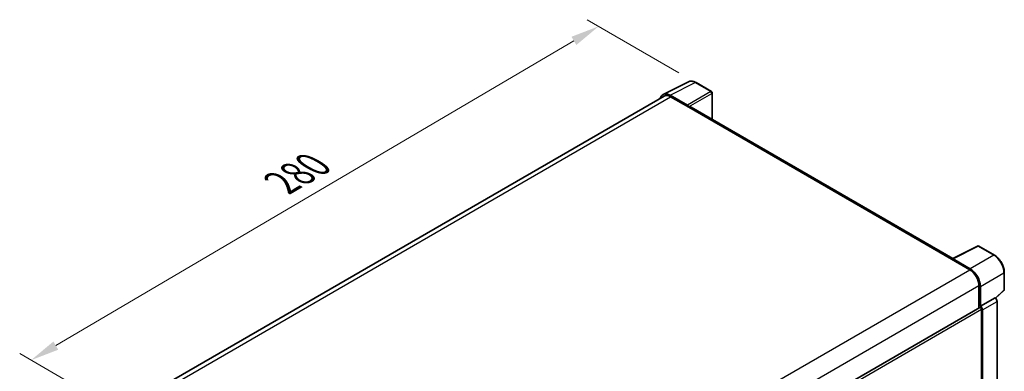
# Model space of a CAD drawing. Units: millimetres. Extents: x 0 to 7695, y 0 to 1124.
# Drawn here: x 733 to 1076, y 403 to 525 of the extents above; entities that cross this region are included whole.
import ezdxf

# ---------------------------------------------------------------- set-up
doc = ezdxf.new("R2010")
doc.units = ezdxf.units.MM
doc.header["$LTSCALE"] = 4
doc.layers.get('Defpoints').update_dxf_attribs({"lineweight": 25})
for name, color, linetype, lineweight in [('Dimension (ISO)', 7, 'Continuous', 18), ('Visible (ISO)', 7, 'Continuous', 35), ('Visible Narrow (ISO)', 7, 'Continuous', 25)]:
    doc.layers.add(name, color=color, linetype=linetype, lineweight=lineweight)
doc.styles.add('Note Text (TK)', font='txt')
doc.dimstyles.new('Default - Method 1b (TK)', dxfattribs={"dimscale": 4, "dimtxt": 2.5, "dimasz": 2.5, "dimexe": 1, "dimexo": 1.5, "dimgap": 1, "dimtad": 1, "dimtoh": 1, "dimrnd": 1e-08, "dimdsep": 46, "dimtxsty": 'Note Text (TK)', "dimcen": 0.09, "dimdle": 5, "dimclrd": 100, "dimclre": 100, "dimclrt": 7, "dimadec": 1, "dimazin": 1, "dimtfac": 1, "dimtmove": 0, "dimatfit": 3, "dimfxl": 1, "dimtolj": 1, "dimlwd": -1, "dimlwe": -1, "dimarcsym": 0})

# ---------------------------------------------------------------- blocks, each defined once
blk = doc.blocks.new('*D23')
at = {"layer": 'Defpoints', "color": 0}
for p in [(935.03, 522.82), (968.97, 503.23), (770.79, 387.16)]:
    blk.add_point(p, dxfattribs=at)
at = {"layer": 'Dimension (ISO)', "color": 100}
for p, q in [((963, 506.68), (931.05, 525.12)), ((745.77, 411.65), (926.41, 517.76)), ((764.82, 390.61), (733.16, 408.89))]:
    blk.add_line(p, q, dxfattribs=at)
for points in [[(925.56, 519.2), (927.25, 516.32), (935.03, 522.82)], [(744.92, 413.09), (746.61, 410.22), (737.14, 406.59)]]:
    blk.add_solid(points, dxfattribs=at)
at = {"layer": 'Dimension (ISO)', "color": 7, "insert": (822.71, 467.28), "char_height": 10, "attachment_point": 4, "rotation": 30.4297, "style": 'Note Text (TK)'}
blk.add_mtext('\\A1;{\\Q-29.570;\\W0.820;\\H0.816x; \\fＭＳ Ｐゴシック|b0|i0;\\H10.0000;280}', dxfattribs=at)

msp = doc.modelspace()

# ---------------------------------------------------------------- linework, layer by layer
at = {"layer": 'Visible (ISO)'}
for p, q in [((957.5287, 499.1144), (966.3283, 503.5092)), ((974.3901, 500.1), (968.9708, 503.2288)), ((957.8677, 498.5301), (784.7458, 398.5781)), ((965.9516, 495.3473), (959.9388, 498.8188)), ((960.1177, 498.3072), (966.4817, 494.633)), ((974.6401, 490.43), (974.6401, 499.667)), ((966.3049, 494.7351), (966.3049, 494.7353)), ((1058.5349, 441.9934), (967.2317, 494.7073)), ((1058.3411, 441.8966), (1067.1407, 446.2913)), ((1073.0334, 443.1482), (1067.6142, 446.277)), ((1058.052, 441.7648), (1064.416, 438.0906)), ((1058.2288, 441.663), (1058.2288, 441.6628)), ((1064.5949, 438.3955), (1058.5821, 441.867)), ((1076.4635, 431.1534), (1076.4635, 437.2072)), ((1067.598, 432.5793), (1067.598, 424.7875)), ((1068.1283, 425.3328), (1068.1283, 432.2756)), ((1073.4448, 428.1406), (1076.3031, 430.7865)), ((1068.1283, 425.3328), (1073.2464, 428.2878)), ((1073.2468, 428.2875), (1073.2464, 428.2878)), ((1073.9535, 344.6158), (1073.9535, 427.0635)), ((893.7229, 324.4007), (1067.8783, 424.9494)), ((1068.1287, 425.3326), (1068.1283, 425.3328)), ((1068.4818, 385.5286), (1068.4818, 424.3122)), ((1068.8354, 341.2332), (1068.8354, 424.1086))]:
    msp.add_line(p, q, dxfattribs=at)
for centre, start, end in [((974.1401, 499.667), 0, 60), ((1067.3642, 445.844), 60, 116.538708), ((1075.9635, 431.1534), 312.789481, 0)]:
    msp.add_arc(centre, 0.5, start, end, dxfattribs=at)
for centre, major_axis, ratio, start_param, end_param in [((959.9431, 494.7313), (-2.503, 4.3354), 0.5766475, 5.49839613, 6.80992005), ((960.1177, 494.633), (-2.25, 3.8971), 0.57735027, 5.49778714, 6.28318531), ((965.9511, 494.9391), (0.25, -0.433), 0.5780539, 0.78600715, 2.3555855), ((966.4817, 493.4082), (0.75, 1.299), 0.57735027, 0, 0.78539816), ((1058.052, 440.5401), (0.75, 1.299), 0.57735027, 0.53865784, 0.78539816), ((1058.5826, 441.4583), (-0.2503, 0.4335), 0.5766475, 5.49839613, 7.06797448), ((1064.416, 434.4164), (2.25, -3.8971), 0.57735027, 0.78539816, 2.35619449), ((1064.5906, 434.3131), (2.5, -4.3301), 0.5780539, 0.78600715, 2.3555855), ((1073.246, 427.471), (-0.5, 0.866), 0.5780539, 3.9275998, 5.49717816), ((1068.1283, 424.5164), (-0.25, 0.433), 0.57735027, 3.92699082, 6.28318531), ((1068.1279, 424.5161), (0.5, -0.866), 0.5780539, 0.78600715, 2.3555855)]:
    msp.add_ellipse(centre, major_axis=major_axis, ratio=ratio, start_param=start_param, end_param=end_param, dxfattribs=at)
for points, knots in [([(968.9708, 503.2288), (968.7929, 503.3315), (968.6129, 503.4201), (968.251, 503.5658), (968.0691, 503.6231), (967.7061, 503.703), (967.525, 503.7256), (967.1672, 503.7325), (966.9906, 503.7167), (966.6487, 503.6438), (966.4834, 503.5866), (966.3283, 503.5092)], [-0.784789176, -0.784789176, -0.784789176, -0.784789176, -0.634804167, -0.634804167, -0.484819157, -0.484819157, -0.334834148, -0.334834148, -0.184849139, -0.184849139, -0.03486413, -0.03486413, -0.03486413, -0.03486413]), ([(1076.4635, 437.2072), (1076.4635, 437.4222), (1076.4489, 437.643), (1076.3918, 438.0919), (1076.3494, 438.32), (1076.2383, 438.7793), (1076.1696, 439.0103), (1076.0078, 439.4707), (1075.9146, 439.7), (1075.706, 440.1519), (1075.5906, 440.3746), (1075.34, 440.8086), (1075.2049, 441.0199), (1074.9178, 441.4265), (1074.7658, 441.6218), (1074.448, 441.9922), (1074.2823, 442.1672), (1073.9402, 442.493), (1073.7638, 442.6438), (1073.4035, 442.9177), (1073.2196, 443.0407), (1073.0334, 443.1482)], [-0.78478918, -0.78478918, -0.78478918, -0.78478918, -0.62783134, -0.62783134, -0.47087351, -0.47087351, -0.31391567, -0.31391567, -0.15695784, -0.15695784, 0, 0, 0.15695784, 0.15695784, 0.31391567, 0.31391567, 0.47087351, 0.47087351, 0.62783134, 0.62783134, 0.78478918, 0.78478918, 0.78478918, 0.78478918])]:
    msp.add_open_spline(points, degree=3, knots=knots, dxfattribs=at)
at = {"layer": 'Visible Narrow (ISO)'}
for p, q in [((959.9388, 498.8188), (968.7332, 503.2109)), ((968.7332, 503.2109), (974.1524, 500.0821)), ((786.0659, 397.8184), (960.1177, 498.3072)), ((974.1524, 500.0821), (965.9516, 495.3473)), ((966.3049, 494.7353), (974.5058, 499.4701)), ((974.5058, 499.4701), (974.5058, 490.5076)), ((966.4817, 494.633), (1058.052, 441.7648)), ((1058.5821, 441.867), (1067.3765, 446.2592)), ((1072.7958, 443.1303), (1064.5949, 438.3955)), ((1067.3765, 446.2592), (1072.7958, 443.1303)), ((890.2949, 337.5618), (1064.416, 438.0906)), ((1068.1283, 432.2756), (1076.3292, 437.0103)), ((1076.3292, 437.0103), (1076.3292, 430.9565)), ((893.5899, 332.1157), (1067.598, 432.5793)), ((1076.3292, 430.9565), (1073.3621, 428.21)), ((1073.2468, 428.2875), (1068.1287, 425.3326)), ((1068.8354, 424.1086), (1073.9535, 427.0635)), ((893.7229, 323.4151), (1068.4818, 424.3122))]:
    msp.add_line(p, q, dxfattribs=at)
for centre, major_axis, ratio, start_param, end_param in [((968.7247, 499.1171), (-2.4763, 4.3494), 0.57677384, 5.50187364, 6.25179868), ((968.7208, 502.7958), (0.25, 0.433), 0.57735027, 0, 0.75049158), ((974.1401, 499.667), (0.25, 0.433), 0.57735027, 0, 0.75049158), ((974.1401, 499.667), (0.25, -0.433), 0.61692145, 0.78600715, 2.3555855), ((974.1401, 499.667), (0.5, 0), 0.57735027, 5.53269373, 6.28318531), ((1067.3642, 445.844), (-0.2234, 0.4473), 0.5766475, 5.53326026, 6.28318531), ((1067.3642, 445.844), (0.25, 0.433), 0.57735027, 0, 0.75049158), ((1072.7834, 442.7152), (0.25, 0.433), 0.57735027, 0, 0.75049158), ((1072.7796, 439.041), (2.5, -4.3301), 0.58194065, 0.78600715, 2.3555855), ((1075.9635, 437.2072), (0.5, 0), 0.57735027, 5.53269373, 6.28318531), ((1075.9635, 431.1534), (0.3397, -0.3669), 0.43528024, 0, 0.66685618), ((1075.9635, 431.1534), (0.5, 0), 0.57735027, 5.53269373, 6.28318531)]:
    msp.add_ellipse(centre, major_axis=major_axis, ratio=ratio, start_param=start_param, end_param=end_param, dxfattribs=at)

# ---------------------------------------------------------------- dimensions: what is measured, and where the dimension line sits
at = {"layer": 'Dimension (ISO)', "color": 100}
dim = msp.add_linear_dim(base=(935.0297, 522.8247), p1=(770.7899, 387.1616), p2=(968.9708, 503.2288), angle=210.42972, text='{\\Q-29.570;\\W0.820;\\H0.816x; \\fＭＳ Ｐゴシック|b0|i0;\\H10.0000;280}', dimstyle='Default - Method 1b (TK)', override={"dimgap": 1, "dimtoh": 0, "dimdec": 2, "dimlfac": 1.218562, "dimtol": 0, "dimlim": 0, "dimtp": 0, "dimtm": 0, "dimtdec": 2, "dimtofl": 0, "dimatfit": 1}, dxfattribs=at)
dim.commit()
dim.dimension.update_dxf_attribs({"geometry": '*D23', "text_midpoint": (836.0865, 464.7061), "dimtype": 160})

doc.saveas('drawing.dxf')
